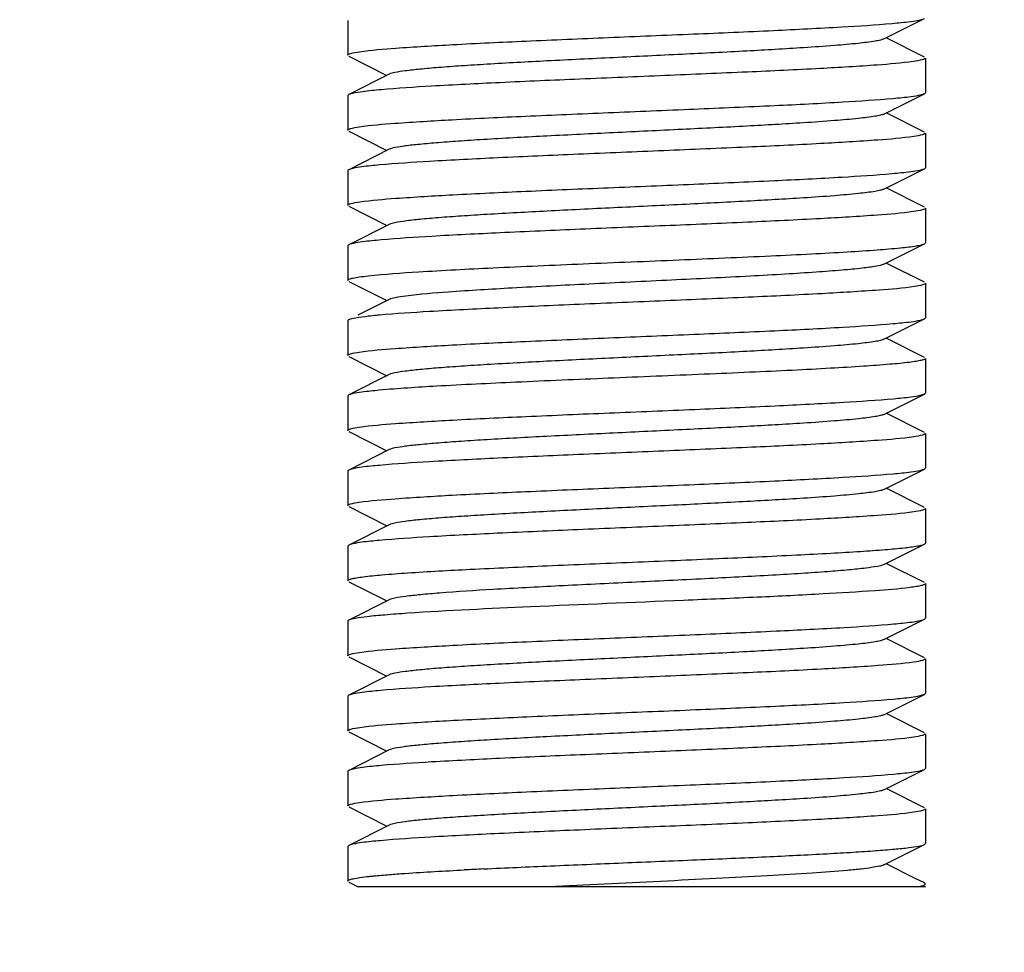
# Model space of a CAD drawing. Units: millimetres. Extents: x 30870 to 39026, y 2595 to 7877.
# Drawn here: x 36700 to 36717, y 5914 to 5930 of the extents above; entities that cross this region are included whole.
import ezdxf

# ---------------------------------------------------------------- set-up
doc = ezdxf.new("R2010")
doc.units = ezdxf.units.MM
doc.layers.add('COTAS', color=7, linetype='Continuous')
doc.styles.add('ARIAL', font='arial.ttf')
doc.dimstyles.new('Diseño_PlanosFabricacion', dxfattribs={"dimtxt": 40, "dimasz": 45, "dimexe": 10, "dimexo": 10, "dimgap": 10, "dimtad": 0, "dimtih": 1, "dimtoh": 1, "dimdec": 0, "dimzin": 1, "dimdsep": 46, "dimtxsty": 'ARIAL', "dimcen": 15, "dimadec": 0, "dimazin": 0, "dimtp": 0.05, "dimtm": 0.05, "dimtfac": 1, "dimtdec": 0, "dimtofl": 0, "dimtmove": 0, "dimatfit": 3, "dimfxl": 0, "dimtolj": 1, "dimarcsym": 0})

# ---------------------------------------------------------------- blocks, each defined once
blk = doc.blocks.new('*D9')
at = {"layer": 'COTAS', "color": 0, "lineweight": -2, "transparency": 16777216}
for p, q in [((36630.191, 6064.222), (36960.168, 6064.222)), ((36950.168, 6019.222), (36950.168, 5966.281)), ((36950.168, 5797.722), (36950.168, 5838.578)), ((36690.191, 5752.722), (36960.168, 5752.722))]:
    blk.add_line(p, q, dxfattribs=at)
at = {"layer": 'COTAS', "color": 0, "transparency": 16777216}
for points in [[(36942.668, 6019.222), (36957.668, 6019.222), (36950.168, 6064.222)], [(36942.668, 5797.722), (36957.668, 5797.722), (36950.168, 5752.722)]]:
    blk.add_solid(points, dxfattribs=at)
at = {"layer": 'Defpoints', "color": 0, "transparency": 16777216}
for p in [(36620.191, 6064.222), (36950.168, 6064.222), (36680.191, 5752.722)]:
    blk.add_point(p, dxfattribs=at)
at = {"layer": 'COTAS', "color": 0, "transparency": 16777216, "insert": (36950.168, 5902.429), "char_height": 40, "attachment_point": 5, "style": 'ARIAL'}
blk.add_mtext('\\A1; [12.3"]\\P312 mm\\P', dxfattribs=at)

msp = doc.modelspace()

# ---------------------------------------------------------------- linework, layer by layer
for p, q in [((36705.691, 5929.722), (36705.691, 5929.122)), ((36705.691, 5929.722), (36705.691, 5929.122)), ((36714.971, 5929.402), (36715.674, 5929.755)), ((36715.674, 5929.089), (36715.011, 5929.422)), ((36705.708, 5929.105), (36706.371, 5928.772)), ((36715.691, 5929.072), (36715.691, 5928.472)), ((36715.691, 5929.072), (36715.691, 5928.472)), ((36706.411, 5928.792), (36705.708, 5928.439)), ((36715.674, 5928.455), (36715.691, 5928.472)), ((36705.708, 5928.439), (36705.691, 5928.422)), ((36705.691, 5928.422), (36705.691, 5927.822)), ((36705.691, 5928.422), (36705.691, 5927.822)), ((36714.971, 5928.102), (36715.674, 5928.455)), ((36715.674, 5927.789), (36715.011, 5928.122)), ((36705.708, 5927.805), (36706.371, 5927.472)), ((36715.691, 5927.772), (36715.691, 5927.172)), ((36715.691, 5927.772), (36715.691, 5927.172)), ((36706.411, 5927.492), (36705.708, 5927.139)), ((36705.708, 5927.139), (36705.691, 5927.122)), ((36705.691, 5927.122), (36705.691, 5926.522)), ((36705.691, 5927.122), (36705.691, 5926.522)), ((36714.971, 5926.802), (36715.674, 5927.155)), ((36715.674, 5927.155), (36715.691, 5927.172)), ((36715.674, 5926.489), (36715.011, 5926.822)), ((36705.708, 5926.505), (36706.371, 5926.172)), ((36715.691, 5926.472), (36715.691, 5925.872)), ((36715.691, 5926.472), (36715.691, 5925.872)), ((36706.411, 5926.192), (36705.708, 5925.839)), ((36705.708, 5925.839), (36705.691, 5925.822)), ((36705.691, 5925.822), (36705.691, 5925.222)), ((36705.691, 5925.822), (36705.691, 5925.222)), ((36714.971, 5925.502), (36715.674, 5925.855)), ((36715.674, 5925.855), (36715.691, 5925.872)), ((36715.674, 5925.189), (36715.011, 5925.522)), ((36705.708, 5925.205), (36706.371, 5924.872)), ((36715.691, 5925.172), (36715.691, 5924.572)), ((36715.691, 5925.172), (36715.691, 5924.572)), ((36706.411, 5924.892), (36705.867, 5924.619)), ((36714.971, 5924.202), (36715.674, 5924.555)), ((36715.674, 5924.555), (36715.691, 5924.572)), ((36705.691, 5924.522), (36705.691, 5923.922)), ((36705.691, 5924.522), (36705.691, 5923.922)), ((36715.674, 5923.889), (36715.011, 5924.222)), ((36705.708, 5923.905), (36706.371, 5923.572)), ((36715.691, 5923.872), (36715.691, 5923.272)), ((36706.411, 5923.592), (36705.708, 5923.239)), ((36705.708, 5923.239), (36705.691, 5923.222)), ((36705.691, 5923.222), (36705.691, 5922.622)), ((36705.691, 5923.222), (36705.691, 5922.622)), ((36714.971, 5922.902), (36715.674, 5923.255)), ((36715.674, 5923.255), (36715.691, 5923.272)), ((36715.674, 5922.589), (36715.011, 5922.922)), ((36705.708, 5922.605), (36706.371, 5922.272)), ((36715.691, 5922.572), (36715.691, 5921.972)), ((36715.691, 5922.572), (36715.691, 5921.972)), ((36706.411, 5922.292), (36705.708, 5921.939)), ((36705.708, 5921.939), (36705.691, 5921.922)), ((36705.691, 5921.922), (36705.691, 5921.322)), ((36705.691, 5921.922), (36705.691, 5921.322)), ((36714.971, 5921.602), (36715.674, 5921.955)), ((36715.674, 5921.955), (36715.691, 5921.972)), ((36715.674, 5921.289), (36715.011, 5921.622)), ((36705.708, 5921.305), (36706.371, 5920.972)), ((36715.691, 5921.272), (36715.691, 5920.672)), ((36715.691, 5921.272), (36715.691, 5920.672)), ((36706.411, 5920.992), (36705.708, 5920.639)), ((36705.708, 5920.639), (36705.691, 5920.622)), ((36714.971, 5920.302), (36715.674, 5920.655)), ((36715.674, 5920.655), (36715.691, 5920.672)), ((36705.691, 5920.622), (36705.691, 5920.022)), ((36705.691, 5920.622), (36705.691, 5920.022)), ((36715.674, 5919.989), (36715.011, 5920.322)), ((36705.708, 5920.005), (36706.371, 5919.672)), ((36715.691, 5919.972), (36715.691, 5919.372)), ((36715.691, 5919.972), (36715.691, 5919.372)), ((36706.411, 5919.692), (36705.708, 5919.339)), ((36705.691, 5919.322), (36705.691, 5918.722)), ((36705.691, 5919.322), (36705.691, 5918.722)), ((36714.971, 5919.002), (36715.674, 5919.355)), ((36715.674, 5919.355), (36715.691, 5919.372)), ((36715.674, 5918.689), (36715.011, 5919.022)), ((36705.708, 5918.705), (36706.371, 5918.372)), ((36715.691, 5918.672), (36715.691, 5918.072)), ((36715.691, 5918.672), (36715.691, 5918.072)), ((36706.411, 5918.392), (36705.708, 5918.039)), ((36715.674, 5918.055), (36715.691, 5918.072)), ((36705.708, 5918.039), (36705.691, 5918.022)), ((36705.691, 5918.022), (36705.691, 5917.422)), ((36705.691, 5918.022), (36705.691, 5917.422)), ((36714.971, 5917.702), (36715.674, 5918.055)), ((36715.674, 5917.389), (36715.011, 5917.722)), ((36705.708, 5917.405), (36706.371, 5917.072)), ((36715.691, 5917.372), (36715.691, 5916.772)), ((36715.691, 5917.372), (36715.691, 5916.772)), ((36706.411, 5917.092), (36705.708, 5916.739)), ((36705.708, 5916.739), (36705.691, 5916.722)), ((36705.691, 5916.722), (36705.691, 5916.122)), ((36705.691, 5916.722), (36705.691, 5916.122)), ((36714.971, 5916.402), (36715.674, 5916.755)), ((36715.674, 5916.755), (36715.691, 5916.772)), ((36715.674, 5916.089), (36715.011, 5916.422)), ((36705.708, 5916.105), (36706.371, 5915.772)), ((36715.691, 5916.072), (36715.691, 5915.472)), ((36715.691, 5916.072), (36715.691, 5915.472)), ((36706.411, 5915.792), (36705.708, 5915.439)), ((36705.708, 5915.439), (36705.691, 5915.422)), ((36705.691, 5915.422), (36705.691, 5914.822)), ((36705.691, 5915.422), (36705.691, 5914.822)), ((36714.971, 5915.102), (36715.674, 5915.455)), ((36715.674, 5915.455), (36715.691, 5915.472)), ((36715.515, 5914.869), (36715.011, 5915.122)), ((36715.674, 5914.789), (36715.515, 5914.869)), ((36705.708, 5914.805), (36705.873, 5914.722)), ((36715.691, 5914.722), (36705.873, 5914.722))]:
    msp.add_line(p, q)
msp.add_arc((36713.788, 5796.999), 118.172, 92.78635, 92.94831)
for points, knots in [([(36705.898, 5929.182), (36706.105, 5929.212), (36706.643, 5929.254), (36707.601, 5929.312), (36708.829, 5929.369), (36710.218, 5929.428), (36711.648, 5929.487), (36712.995, 5929.545), (36714.142, 5929.603), (36714.826, 5929.646), (36715.116, 5929.672)], [0, 0, 0, 0, 0.06796, 0.175084, 0.31212, 0.46722, 0.626896, 0.777297, 0.905352, 1, 1, 1, 1]), ([(36715.116, 5929.672), (36715.169, 5929.677), (36715.33, 5929.693), (36715.492, 5929.709), (36715.599, 5929.732)], [0, 0, 0, 0, 0.326199, 1, 1, 1, 1]), ([(36715.599, 5929.732), (36715.607, 5929.734), (36715.632, 5929.74), (36715.658, 5929.747), (36715.674, 5929.755)], [0, 0, 0, 0, 0.317969, 1, 1, 1, 1]), ([(36714.971, 5929.402), (36714.953, 5929.393), (36714.904, 5929.379), (36714.759, 5929.351), (36714.492, 5929.32), (36714.078, 5929.283), (36713.434, 5929.239), (36712.555, 5929.189), (36711.459, 5929.134), (36710.305, 5929.079), (36709.18, 5929.024), (36708.3, 5928.976), (36707.675, 5928.937), (36707.287, 5928.909), (36706.963, 5928.881), (36706.71, 5928.854), (36706.534, 5928.827), (36706.441, 5928.807), (36706.411, 5928.792)], [0, 0, 0, 0, 0.006899, 0.017839, 0.051659, 0.100573, 0.16295, 0.277096, 0.408137, 0.546144, 0.680653, 0.801469, 0.853823, 0.899451, 0.937494, 0.967233, 0.988168, 1, 1, 1, 1]), ([(36705.691, 5929.122), (36705.691, 5929.129), (36705.711, 5929.143), (36705.777, 5929.163), (36705.846, 5929.174), (36705.898, 5929.182)], [0, 0, 0, 0, 0.090331, 0.280841, 1, 1, 1, 1]), ([(36715.484, 5929.012), (36715.277, 5928.982), (36714.74, 5928.94), (36713.783, 5928.882), (36712.556, 5928.825), (36711.168, 5928.767), (36709.738, 5928.708), (36708.391, 5928.65), (36707.244, 5928.592), (36706.559, 5928.548), (36706.269, 5928.523)], [0, 0, 0, 0, 0.067879, 0.174913, 0.311871, 0.466918, 0.626583, 0.777026, 0.905185, 1, 1, 1, 1]), ([(36715.691, 5929.072), (36715.691, 5929.066), (36715.67, 5929.051), (36715.604, 5929.032), (36715.536, 5929.02), (36715.484, 5929.012)], [0, 0, 0, 0, 0.090391, 0.280908, 1, 1, 1, 1]), ([(36706.269, 5928.523), (36706.216, 5928.518), (36706.053, 5928.502), (36705.89, 5928.485), (36705.783, 5928.462)], [0, 0, 0, 0, 0.32634, 1, 1, 1, 1]), ([(36705.783, 5928.462), (36705.775, 5928.46), (36705.749, 5928.454), (36705.724, 5928.447), (36705.708, 5928.439)], [0, 0, 0, 0, 0.318026, 1, 1, 1, 1]), ([(36705.889, 5927.881), (36706.094, 5927.911), (36706.631, 5927.953), (36707.59, 5928.012), (36708.823, 5928.069), (36710.22, 5928.128), (36711.658, 5928.187), (36713.012, 5928.245), (36714.161, 5928.304), (36714.845, 5928.348), (36715.134, 5928.374)], [0, 0, 0, 0, 0.067303, 0.17427, 0.311548, 0.467109, 0.627267, 0.777958, 0.905938, 1, 1, 1, 1]), ([(36715.134, 5928.374), (36715.185, 5928.378), (36715.342, 5928.394), (36715.499, 5928.41), (36715.602, 5928.433)], [0, 0, 0, 0, 0.326595, 1, 1, 1, 1]), ([(36715.602, 5928.433), (36715.61, 5928.435), (36715.634, 5928.441), (36715.658, 5928.448), (36715.674, 5928.455)], [0, 0, 0, 0, 0.316381, 1, 1, 1, 1]), ([(36714.971, 5928.102), (36714.953, 5928.093), (36714.904, 5928.079), (36714.759, 5928.051), (36714.492, 5928.02), (36714.078, 5927.983), (36713.434, 5927.939), (36712.555, 5927.889), (36711.459, 5927.834), (36710.305, 5927.779), (36709.18, 5927.724), (36708.3, 5927.676), (36707.675, 5927.637), (36707.287, 5927.609), (36706.963, 5927.581), (36706.71, 5927.554), (36706.534, 5927.527), (36706.441, 5927.507), (36706.411, 5927.492)], [0, 0, 0, 0, 0.006896, 0.01782, 0.051661, 0.10056, 0.162943, 0.277092, 0.408132, 0.546134, 0.680639, 0.801456, 0.853813, 0.899443, 0.937478, 0.967231, 0.988147, 1, 1, 1, 1]), ([(36705.691, 5927.822), (36705.691, 5927.829), (36705.71, 5927.843), (36705.774, 5927.862), (36705.839, 5927.873), (36705.889, 5927.881)], [0, 0, 0, 0, 0.091314, 0.28191, 1, 1, 1, 1]), ([(36715.492, 5927.714), (36715.285, 5927.683), (36714.747, 5927.641), (36713.785, 5927.582), (36712.55, 5927.525), (36711.151, 5927.466), (36709.712, 5927.407), (36708.359, 5927.348), (36707.211, 5927.29), (36706.529, 5927.246), (36706.241, 5927.22)], [0, 0, 0, 0, 0.067494, 0.174663, 0.312116, 0.467789, 0.627968, 0.778563, 0.906308, 1, 1, 1, 1]), ([(36715.691, 5927.772), (36715.691, 5927.766), (36715.671, 5927.752), (36715.607, 5927.733), (36715.542, 5927.721), (36715.492, 5927.714)], [0, 0, 0, 0, 0.091158, 0.281732, 1, 1, 1, 1]), ([(36705.779, 5927.161), (36705.771, 5927.159), (36705.747, 5927.154), (36705.723, 5927.147), (36705.708, 5927.139)], [0, 0, 0, 0, 0.316178, 1, 1, 1, 1]), ([(36706.241, 5927.22), (36706.19, 5927.216), (36706.036, 5927.2), (36705.881, 5927.184), (36705.779, 5927.161)], [0, 0, 0, 0, 0.326329, 1, 1, 1, 1]), ([(36715.118, 5927.072), (36715.171, 5927.077), (36715.331, 5927.093), (36715.493, 5927.109), (36715.599, 5927.133)], [0, 0, 0, 0, 0.32615, 1, 1, 1, 1]), ([(36715.599, 5927.133), (36715.607, 5927.134), (36715.632, 5927.14), (36715.658, 5927.147), (36715.674, 5927.155)], [0, 0, 0, 0, 0.317874, 1, 1, 1, 1]), ([(36705.899, 5926.582), (36706.106, 5926.612), (36706.644, 5926.654), (36707.603, 5926.712), (36708.831, 5926.769), (36710.221, 5926.828), (36711.652, 5926.887), (36712.999, 5926.945), (36714.145, 5927.003), (36714.828, 5927.046), (36715.118, 5927.072)], [0, 0, 0, 0, 0.068022, 0.175214, 0.312306, 0.467441, 0.627122, 0.77749, 0.90547, 1, 1, 1, 1]), ([(36714.971, 5926.802), (36714.953, 5926.793), (36714.904, 5926.779), (36714.759, 5926.751), (36714.492, 5926.72), (36714.078, 5926.683), (36713.434, 5926.639), (36712.555, 5926.589), (36711.459, 5926.534), (36710.305, 5926.479), (36709.18, 5926.424), (36708.3, 5926.376), (36707.675, 5926.337), (36707.287, 5926.309), (36706.963, 5926.281), (36706.71, 5926.254), (36706.534, 5926.227), (36706.441, 5926.207), (36706.411, 5926.192)], [0, 0, 0, 0, 0.006896, 0.017837, 0.051657, 0.100573, 0.162948, 0.277095, 0.408136, 0.546143, 0.680652, 0.801467, 0.853824, 0.899449, 0.937496, 0.967233, 0.988169, 1, 1, 1, 1]), ([(36705.691, 5926.522), (36705.691, 5926.529), (36705.712, 5926.543), (36705.778, 5926.563), (36705.846, 5926.574), (36705.899, 5926.582)], [0, 0, 0, 0, 0.090281, 0.280786, 1, 1, 1, 1]), ([(36715.691, 5926.472), (36715.691, 5926.466), (36715.67, 5926.451), (36715.605, 5926.432), (36715.536, 5926.42), (36715.485, 5926.413)], [0, 0, 0, 0, 0.090452, 0.280973, 1, 1, 1, 1]), ([(36715.485, 5926.413), (36715.278, 5926.382), (36714.742, 5926.341), (36713.785, 5926.283), (36712.559, 5926.225), (36711.171, 5926.167), (36709.742, 5926.108), (36708.395, 5926.05), (36707.247, 5925.992), (36706.562, 5925.949), (36706.271, 5925.923)], [0, 0, 0, 0, 0.067811, 0.174777, 0.311685, 0.466703, 0.626369, 0.776847, 0.905079, 1, 1, 1, 1]), ([(36706.271, 5925.923), (36706.218, 5925.918), (36706.055, 5925.902), (36705.891, 5925.885), (36705.783, 5925.862)], [0, 0, 0, 0, 0.326389, 1, 1, 1, 1]), ([(36705.783, 5925.862), (36705.775, 5925.86), (36705.749, 5925.854), (36705.724, 5925.847), (36705.708, 5925.839)], [0, 0, 0, 0, 0.318101, 1, 1, 1, 1]), ([(36706.047, 5925.301), (36706.335, 5925.333), (36707.054, 5925.381), (36708.293, 5925.446), (36709.799, 5925.511), (36711.403, 5925.576), (36712.722, 5925.633), (36713.692, 5925.68), (36714.307, 5925.714), (36714.821, 5925.747), (36715.219, 5925.78), (36715.474, 5925.808), (36715.611, 5925.834), (36715.657, 5925.847), (36715.674, 5925.855)], [0, 0, 0, 0, 0.090189, 0.223762, 0.385979, 0.558847, 0.723206, 0.796404, 0.860836, 0.914718, 0.956533, 0.985175, 0.994318, 1, 1, 1, 1]), ([(36714.971, 5925.502), (36714.932, 5925.483), (36714.805, 5925.461), (36714.566, 5925.427), (36714.217, 5925.395), (36713.772, 5925.361), (36713.241, 5925.328), (36712.407, 5925.281), (36711.277, 5925.225), (36709.903, 5925.16), (36708.616, 5925.095), (36707.557, 5925.031), (36706.943, 5924.983), (36706.697, 5924.951)], [0, 0, 0, 0, 0.015925, 0.045468, 0.087958, 0.142304, 0.206988, 0.280265, 0.444271, 0.616333, 0.777569, 0.910283, 1, 1, 1, 1]), ([(36705.691, 5925.222), (36705.691, 5925.232), (36705.73, 5925.25), (36705.792, 5925.265), (36705.907, 5925.285), (36705.995, 5925.295), (36706.047, 5925.301)], [0, 0, 0, 0, 0.080905, 0.270825, 0.577593, 1, 1, 1, 1]), ([(36715.505, 5925.116), (36715.302, 5925.084), (36714.768, 5925.043), (36713.81, 5924.984), (36712.575, 5924.926), (36711.173, 5924.867), (36709.727, 5924.808), (36708.368, 5924.749), (36707.214, 5924.69), (36706.528, 5924.646), (36706.239, 5924.62)], [0, 0, 0, 0, 0.066382, 0.172919, 0.310203, 0.466079, 0.626707, 0.777834, 0.906027, 1, 1, 1, 1]), ([(36715.691, 5925.172), (36715.691, 5925.166), (36715.673, 5925.152), (36715.613, 5925.134), (36715.551, 5925.123), (36715.505, 5925.116)], [0, 0, 0, 0, 0.092608, 0.283303, 1, 1, 1, 1]), ([(36706.697, 5924.951), (36706.635, 5924.943), (36706.539, 5924.927), (36706.442, 5924.908), (36706.411, 5924.892)], [0, 0, 0, 0, 0.63891, 1, 1, 1, 1]), ([(36706.047, 5924.601), (36705.972, 5924.592), (36705.86, 5924.576), (36705.744, 5924.557), (36705.708, 5924.539)], [0, 0, 0, 0, 0.652584, 1, 1, 1, 1]), ([(36706.239, 5924.62), (36706.222, 5924.618), (36706.158, 5924.612), (36706.094, 5924.606), (36706.047, 5924.601)], [0, 0, 0, 0, 0.269214, 1, 1, 1, 1]), ([(36715.6, 5924.533), (36715.608, 5924.535), (36715.633, 5924.54), (36715.658, 5924.547), (36715.674, 5924.555)], [0, 0, 0, 0, 0.317312, 1, 1, 1, 1]), ([(36705.708, 5924.539), (36705.705, 5924.538), (36705.698, 5924.534), (36705.691, 5924.528), (36705.691, 5924.522)], [0, 0, 0, 0, 0.349254, 1, 1, 1, 1]), ([(36705.89, 5923.981), (36706.096, 5924.011), (36706.633, 5924.053), (36707.594, 5924.112), (36708.826, 5924.169), (36710.223, 5924.228), (36711.661, 5924.287), (36713.014, 5924.346), (36714.162, 5924.404), (36714.846, 5924.448), (36715.134, 5924.474)], [0, 0, 0, 0, 0.067432, 0.174467, 0.311772, 0.467331, 0.627495, 0.77814, 0.906031, 1, 1, 1, 1]), ([(36715.134, 5924.474), (36715.185, 5924.478), (36715.341, 5924.494), (36715.497, 5924.51), (36715.6, 5924.533)], [0, 0, 0, 0, 0.32567, 1, 1, 1, 1]), ([(36714.971, 5924.202), (36714.953, 5924.193), (36714.904, 5924.179), (36714.759, 5924.151), (36714.492, 5924.12), (36714.078, 5924.083), (36713.434, 5924.039), (36712.555, 5923.989), (36711.459, 5923.934), (36710.305, 5923.879), (36709.18, 5923.824), (36708.3, 5923.776), (36707.675, 5923.737), (36707.287, 5923.709), (36706.963, 5923.681), (36706.71, 5923.654), (36706.534, 5923.627), (36706.441, 5923.607), (36706.411, 5923.592)], [0, 0, 0, 0, 0.006893, 0.017834, 0.051655, 0.100571, 0.162945, 0.277092, 0.408134, 0.546141, 0.680649, 0.801464, 0.853823, 0.899447, 0.937495, 0.967231, 0.988167, 1, 1, 1, 1]), ([(36705.691, 5923.922), (36705.691, 5923.929), (36705.711, 5923.943), (36705.774, 5923.962), (36705.84, 5923.973), (36705.89, 5923.981)], [0, 0, 0, 0, 0.091155, 0.281751, 1, 1, 1, 1]), ([(36715.691, 5923.872), (36715.691, 5923.864), (36715.662, 5923.848), (36715.612, 5923.835), (36715.523, 5923.817), (36715.344, 5923.793), (36715.037, 5923.764), (36714.582, 5923.731), (36714.018, 5923.697), (36713.363, 5923.663), (36712.633, 5923.629), (36711.571, 5923.583), (36710.221, 5923.528), (36708.676, 5923.463), (36707.354, 5923.399), (36706.567, 5923.35), (36706.237, 5923.32)], [0, 0, 0, 0, 0.002587, 0.008373, 0.017655, 0.030449, 0.06625, 0.114847, 0.174916, 0.244816, 0.322607, 0.406155, 0.58112, 0.750374, 0.8953, 1, 1, 1, 1]), ([(36705.78, 5923.261), (36705.772, 5923.26), (36705.748, 5923.254), (36705.723, 5923.247), (36705.708, 5923.239)], [0, 0, 0, 0, 0.316736, 1, 1, 1, 1]), ([(36706.237, 5923.32), (36706.188, 5923.315), (36706.035, 5923.3), (36705.881, 5923.284), (36705.78, 5923.261)], [0, 0, 0, 0, 0.325605, 1, 1, 1, 1]), ([(36715.14, 5923.174), (36715.191, 5923.179), (36715.344, 5923.194), (36715.499, 5923.211), (36715.601, 5923.233)], [0, 0, 0, 0, 0.325597, 1, 1, 1, 1]), ([(36715.601, 5923.233), (36715.609, 5923.235), (36715.633, 5923.241), (36715.658, 5923.247), (36715.674, 5923.255)], [0, 0, 0, 0, 0.317002, 1, 1, 1, 1]), ([(36705.892, 5922.681), (36706.099, 5922.712), (36706.638, 5922.754), (36707.6, 5922.812), (36708.835, 5922.869), (36710.233, 5922.929), (36711.671, 5922.987), (36713.024, 5923.046), (36714.17, 5923.104), (36714.852, 5923.148), (36715.14, 5923.174)], [0, 0, 0, 0, 0.067646, 0.174878, 0.312346, 0.468008, 0.628148, 0.778655, 0.906337, 1, 1, 1, 1]), ([(36714.971, 5922.902), (36714.953, 5922.893), (36714.904, 5922.879), (36714.759, 5922.851), (36714.492, 5922.82), (36714.078, 5922.783), (36713.434, 5922.739), (36712.555, 5922.689), (36711.459, 5922.634), (36710.305, 5922.579), (36709.18, 5922.524), (36708.3, 5922.476), (36707.675, 5922.437), (36707.287, 5922.409), (36706.963, 5922.381), (36706.71, 5922.354), (36706.534, 5922.327), (36706.441, 5922.307), (36706.411, 5922.292)], [0, 0, 0, 0, 0.006901, 0.017825, 0.051664, 0.100561, 0.162947, 0.277095, 0.408132, 0.546134, 0.68064, 0.801458, 0.853812, 0.899446, 0.937478, 0.967234, 0.988149, 1, 1, 1, 1]), ([(36705.691, 5922.622), (36705.691, 5922.629), (36705.711, 5922.643), (36705.775, 5922.662), (36705.841, 5922.674), (36705.892, 5922.681)], [0, 0, 0, 0, 0.090956, 0.281536, 1, 1, 1, 1]), ([(36715.49, 5922.513), (36715.284, 5922.483), (36714.745, 5922.441), (36713.783, 5922.382), (36712.549, 5922.325), (36711.151, 5922.266), (36709.713, 5922.207), (36708.36, 5922.148), (36707.213, 5922.09), (36706.531, 5922.046), (36706.243, 5922.02)], [0, 0, 0, 0, 0.067589, 0.174771, 0.312193, 0.467806, 0.627958, 0.778522, 0.906259, 1, 1, 1, 1]), ([(36715.691, 5922.572), (36715.691, 5922.566), (36715.671, 5922.552), (36715.607, 5922.532), (36715.541, 5922.521), (36715.49, 5922.513)], [0, 0, 0, 0, 0.091011, 0.281596, 1, 1, 1, 1]), ([(36706.243, 5922.02), (36706.192, 5922.016), (36706.038, 5922), (36705.883, 5921.984), (36705.781, 5921.961)], [0, 0, 0, 0, 0.325586, 1, 1, 1, 1]), ([(36705.781, 5921.961), (36705.773, 5921.96), (36705.748, 5921.954), (36705.723, 5921.947), (36705.708, 5921.939)], [0, 0, 0, 0, 0.317111, 1, 1, 1, 1]), ([(36705.89, 5921.381), (36706.096, 5921.411), (36706.634, 5921.453), (36707.595, 5921.512), (36708.828, 5921.569), (36710.225, 5921.628), (36711.663, 5921.687), (36713.016, 5921.746), (36714.163, 5921.804), (36714.847, 5921.848), (36715.135, 5921.874)], [0, 0, 0, 0, 0.067472, 0.174541, 0.311872, 0.467439, 0.627598, 0.778223, 0.906079, 1, 1, 1, 1]), ([(36715.135, 5921.874), (36715.186, 5921.878), (36715.341, 5921.894), (36715.497, 5921.91), (36715.6, 5921.933)], [0, 0, 0, 0, 0.325646, 1, 1, 1, 1]), ([(36715.6, 5921.933), (36715.608, 5921.935), (36715.633, 5921.94), (36715.658, 5921.947), (36715.674, 5921.955)], [0, 0, 0, 0, 0.317279, 1, 1, 1, 1]), ([(36714.971, 5921.602), (36714.953, 5921.593), (36714.904, 5921.579), (36714.759, 5921.551), (36714.492, 5921.52), (36714.078, 5921.483), (36713.434, 5921.439), (36712.555, 5921.389), (36711.459, 5921.334), (36710.305, 5921.279), (36709.18, 5921.224), (36708.3, 5921.176), (36707.675, 5921.137), (36707.287, 5921.109), (36706.963, 5921.081), (36706.71, 5921.054), (36706.534, 5921.027), (36706.441, 5921.007), (36706.411, 5920.992)], [0, 0, 0, 0, 0.00689, 0.017831, 0.051654, 0.10057, 0.162942, 0.277091, 0.408134, 0.54614, 0.680648, 0.801462, 0.853823, 0.899445, 0.937495, 0.96723, 0.988165, 1, 1, 1, 1]), ([(36705.691, 5921.322), (36705.691, 5921.329), (36705.711, 5921.343), (36705.774, 5921.362), (36705.84, 5921.373), (36705.89, 5921.381)], [0, 0, 0, 0, 0.091116, 0.281709, 1, 1, 1, 1]), ([(36715.489, 5921.213), (36715.282, 5921.183), (36714.742, 5921.141), (36713.779, 5921.082), (36712.543, 5921.025), (36711.144, 5920.966), (36709.705, 5920.907), (36708.353, 5920.848), (36707.207, 5920.79), (36706.526, 5920.746), (36706.238, 5920.72)], [0, 0, 0, 0, 0.06775, 0.17507, 0.312608, 0.468314, 0.628461, 0.778918, 0.906492, 1, 1, 1, 1]), ([(36715.691, 5921.272), (36715.691, 5921.266), (36715.671, 5921.252), (36715.606, 5921.232), (36715.539, 5921.221), (36715.489, 5921.213)], [0, 0, 0, 0, 0.090859, 0.281426, 1, 1, 1, 1]), ([(36705.78, 5920.661), (36705.772, 5920.66), (36705.748, 5920.654), (36705.723, 5920.647), (36705.708, 5920.639)], [0, 0, 0, 0, 0.316809, 1, 1, 1, 1]), ([(36706.238, 5920.72), (36706.188, 5920.715), (36706.035, 5920.7), (36705.882, 5920.684), (36705.78, 5920.661)], [0, 0, 0, 0, 0.3256, 1, 1, 1, 1]), ([(36706.728, 5920.158), (36707.088, 5920.182), (36707.894, 5920.226), (36709.192, 5920.285), (36710.624, 5920.344), (36712.062, 5920.404), (36713.206, 5920.455), (36714.027, 5920.498), (36714.539, 5920.528), (36714.964, 5920.558), (36715.295, 5920.587), (36715.519, 5920.618), (36715.637, 5920.637), (36715.674, 5920.655)], [0, 0, 0, 0, 0.120663, 0.270076, 0.434941, 0.600477, 0.75188, 0.817981, 0.875658, 0.923618, 0.960793, 0.986404, 1, 1, 1, 1]), ([(36714.971, 5920.302), (36714.937, 5920.285), (36714.832, 5920.265), (36714.632, 5920.235), (36714.343, 5920.206), (36713.974, 5920.176), (36713.531, 5920.146), (36712.825, 5920.103), (36711.844, 5920.053), (36710.613, 5919.993), (36709.388, 5919.934), (36708.279, 5919.876), (36707.59, 5919.832), (36707.283, 5919.808)], [0, 0, 0, 0, 0.014696, 0.04118, 0.079049, 0.127488, 0.185466, 0.251679, 0.402848, 0.567656, 0.731537, 0.880024, 1, 1, 1, 1]), ([(36705.691, 5920.022), (36705.691, 5920.03), (36705.719, 5920.046), (36705.766, 5920.059), (36705.852, 5920.076), (36706.026, 5920.1), (36706.323, 5920.129), (36706.58, 5920.148), (36706.728, 5920.158)], [0, 0, 0, 0, 0.022675, 0.073045, 0.153823, 0.265096, 0.576778, 1, 1, 1, 1]), ([(36715.691, 5919.972), (36715.691, 5919.964), (36715.662, 5919.948), (36715.614, 5919.935), (36715.527, 5919.918), (36715.461, 5919.909), (36715.422, 5919.904)], [0, 0, 0, 0, 0.085337, 0.275311, 0.580031, 1, 1, 1, 1]), ([(36707.283, 5919.808), (36707.172, 5919.799), (36706.975, 5919.782), (36706.716, 5919.755), (36706.537, 5919.727), (36706.441, 5919.708), (36706.411, 5919.692)], [0, 0, 0, 0, 0.377929, 0.674501, 0.882685, 1, 1, 1, 1]), ([(36715.422, 5919.904), (36715.222, 5919.878), (36714.721, 5919.839), (36713.843, 5919.786), (36712.737, 5919.733), (36711.049, 5919.661), (36709.029, 5919.579), (36707.437, 5919.506), (36706.728, 5919.458)], [0, 0, 0, 0, 0.069408, 0.172961, 0.303246, 0.450905, 0.755333, 1, 1, 1, 1]), ([(36706.728, 5919.458), (36706.597, 5919.449), (36706.363, 5919.432), (36706.059, 5919.405), (36705.851, 5919.375), (36705.742, 5919.356), (36705.708, 5919.339)], [0, 0, 0, 0, 0.384698, 0.683255, 0.889283, 1, 1, 1, 1]), ([(36705.708, 5919.339), (36705.705, 5919.338), (36705.698, 5919.334), (36705.691, 5919.328), (36705.691, 5919.322)], [0, 0, 0, 0, 0.349487, 1, 1, 1, 1]), ([(36705.893, 5918.781), (36706.1, 5918.812), (36706.64, 5918.854), (36707.605, 5918.912), (36708.843, 5918.97), (36710.243, 5919.029), (36711.683, 5919.088), (36713.035, 5919.147), (36714.181, 5919.205), (36714.861, 5919.249), (36715.148, 5919.275)], [0, 0, 0, 0, 0.067798, 0.17524, 0.312894, 0.468665, 0.628834, 0.779278, 0.906728, 1, 1, 1, 1]), ([(36715.148, 5919.275), (36715.198, 5919.279), (36715.35, 5919.295), (36715.503, 5919.311), (36715.603, 5919.333)], [0, 0, 0, 0, 0.325922, 1, 1, 1, 1]), ([(36715.603, 5919.333), (36715.611, 5919.335), (36715.635, 5919.341), (36715.659, 5919.348), (36715.674, 5919.355)], [0, 0, 0, 0, 0.316103, 1, 1, 1, 1]), ([(36714.971, 5919.002), (36714.953, 5918.993), (36714.904, 5918.979), (36714.759, 5918.951), (36714.492, 5918.92), (36714.078, 5918.883), (36713.434, 5918.839), (36712.555, 5918.789), (36711.459, 5918.734), (36710.305, 5918.679), (36709.18, 5918.624), (36708.3, 5918.576), (36707.675, 5918.537), (36707.287, 5918.509), (36706.963, 5918.481), (36706.71, 5918.454), (36706.534, 5918.427), (36706.441, 5918.407), (36706.411, 5918.392)], [0, 0, 0, 0, 0.006895, 0.017836, 0.051657, 0.100572, 0.162947, 0.277094, 0.408135, 0.546141, 0.680651, 0.801467, 0.85382, 0.89945, 0.937492, 0.967233, 0.988166, 1, 1, 1, 1]), ([(36705.691, 5918.722), (36705.691, 5918.729), (36705.711, 5918.743), (36705.775, 5918.762), (36705.842, 5918.774), (36705.893, 5918.781)], [0, 0, 0, 0, 0.090871, 0.281414, 1, 1, 1, 1]), ([(36715.494, 5918.614), (36715.289, 5918.583), (36714.754, 5918.541), (36713.798, 5918.483), (36712.569, 5918.426), (36711.175, 5918.367), (36709.738, 5918.308), (36708.385, 5918.25), (36707.235, 5918.192), (36706.549, 5918.148), (36706.258, 5918.122)], [0, 0, 0, 0, 0.067111, 0.173829, 0.310861, 0.466242, 0.626337, 0.777124, 0.905413, 1, 1, 1, 1]), ([(36715.691, 5918.672), (36715.691, 5918.666), (36715.671, 5918.652), (36715.608, 5918.633), (36715.544, 5918.621), (36715.494, 5918.614)], [0, 0, 0, 0, 0.091433, 0.282049, 1, 1, 1, 1]), ([(36706.258, 5918.122), (36706.206, 5918.117), (36706.046, 5918.101), (36705.886, 5918.085), (36705.78, 5918.061)], [0, 0, 0, 0, 0.326839, 1, 1, 1, 1]), ([(36705.78, 5918.061), (36705.772, 5918.06), (36705.748, 5918.054), (36705.723, 5918.047), (36705.708, 5918.039)], [0, 0, 0, 0, 0.316833, 1, 1, 1, 1]), ([(36705.899, 5917.482), (36706.108, 5917.512), (36706.649, 5917.555), (36707.614, 5917.613), (36708.849, 5917.67), (36710.246, 5917.729), (36711.681, 5917.788), (36713.029, 5917.846), (36714.173, 5917.904), (36714.853, 5917.948), (36715.14, 5917.974)], [0, 0, 0, 0, 0.068275, 0.175872, 0.313448, 0.468991, 0.628868, 0.779094, 0.906508, 1, 1, 1, 1]), ([(36715.14, 5917.974), (36715.191, 5917.979), (36715.345, 5917.994), (36715.499, 5918.011), (36715.601, 5918.033)], [0, 0, 0, 0, 0.325591, 1, 1, 1, 1]), ([(36715.601, 5918.033), (36715.609, 5918.035), (36715.633, 5918.041), (36715.658, 5918.047), (36715.674, 5918.055)], [0, 0, 0, 0, 0.317002, 1, 1, 1, 1]), ([(36714.971, 5917.702), (36714.953, 5917.693), (36714.904, 5917.679), (36714.759, 5917.651), (36714.492, 5917.62), (36714.078, 5917.583), (36713.434, 5917.539), (36712.555, 5917.489), (36711.459, 5917.434), (36710.305, 5917.379), (36709.18, 5917.324), (36708.3, 5917.276), (36707.675, 5917.237), (36707.287, 5917.209), (36706.963, 5917.181), (36706.71, 5917.154), (36706.534, 5917.127), (36706.441, 5917.107), (36706.411, 5917.092)], [0, 0, 0, 0, 0.006889, 0.017821, 0.051656, 0.100564, 0.162938, 0.277089, 0.408132, 0.546137, 0.680643, 0.801458, 0.853822, 0.899442, 0.937491, 0.967229, 0.98816, 1, 1, 1, 1]), ([(36705.691, 5917.422), (36705.691, 5917.429), (36705.712, 5917.443), (36705.778, 5917.463), (36705.847, 5917.475), (36705.899, 5917.482)], [0, 0, 0, 0, 0.090208, 0.280715, 1, 1, 1, 1]), ([(36715.49, 5917.313), (36715.285, 5917.283), (36714.75, 5917.241), (36713.795, 5917.183), (36712.568, 5917.126), (36711.178, 5917.067), (36709.746, 5917.008), (36708.396, 5916.95), (36707.246, 5916.892), (36706.56, 5916.848), (36706.268, 5916.823)], [0, 0, 0, 0, 0.067364, 0.174104, 0.310991, 0.466134, 0.626007, 0.7767, 0.905073, 1, 1, 1, 1]), ([(36715.691, 5917.372), (36715.691, 5917.366), (36715.671, 5917.352), (36715.607, 5917.332), (36715.541, 5917.321), (36715.49, 5917.313)], [0, 0, 0, 0, 0.091012, 0.281597, 1, 1, 1, 1]), ([(36705.784, 5916.762), (36705.775, 5916.76), (36705.75, 5916.754), (36705.724, 5916.747), (36705.708, 5916.739)], [0, 0, 0, 0, 0.318394, 1, 1, 1, 1]), ([(36706.268, 5916.823), (36706.216, 5916.818), (36706.054, 5916.802), (36705.891, 5916.785), (36705.784, 5916.762)], [0, 0, 0, 0, 0.32597, 1, 1, 1, 1]), ([(36715.147, 5916.675), (36715.197, 5916.679), (36715.349, 5916.695), (36715.502, 5916.711), (36715.603, 5916.733)], [0, 0, 0, 0, 0.325997, 1, 1, 1, 1]), ([(36715.603, 5916.733), (36715.611, 5916.735), (36715.635, 5916.741), (36715.659, 5916.748), (36715.674, 5916.755)], [0, 0, 0, 0, 0.316127, 1, 1, 1, 1]), ([(36705.892, 5916.181), (36706.099, 5916.212), (36706.639, 5916.254), (36707.603, 5916.312), (36708.84, 5916.37), (36710.24, 5916.429), (36711.68, 5916.488), (36713.033, 5916.546), (36714.178, 5916.605), (36714.86, 5916.649), (36715.147, 5916.675)], [0, 0, 0, 0, 0.067714, 0.175088, 0.312698, 0.468453, 0.628632, 0.779118, 0.906637, 1, 1, 1, 1]), ([(36714.971, 5916.402), (36714.953, 5916.393), (36714.904, 5916.379), (36714.759, 5916.351), (36714.492, 5916.32), (36714.078, 5916.283), (36713.434, 5916.239), (36712.555, 5916.189), (36711.459, 5916.134), (36710.305, 5916.079), (36709.18, 5916.024), (36708.3, 5915.976), (36707.675, 5915.937), (36707.287, 5915.909), (36706.963, 5915.881), (36706.71, 5915.854), (36706.534, 5915.827), (36706.441, 5915.807), (36706.411, 5915.792)], [0, 0, 0, 0, 0.006902, 0.017827, 0.051664, 0.100562, 0.162948, 0.277095, 0.408133, 0.546134, 0.68064, 0.801456, 0.853812, 0.899443, 0.937477, 0.967232, 0.988147, 1, 1, 1, 1]), ([(36705.691, 5916.122), (36705.691, 5916.129), (36705.711, 5916.143), (36705.775, 5916.162), (36705.841, 5916.174), (36705.892, 5916.181)], [0, 0, 0, 0, 0.090956, 0.281507, 1, 1, 1, 1]), ([(36715.691, 5916.072), (36715.691, 5916.066), (36715.671, 5916.052), (36715.608, 5916.033), (36715.543, 5916.021), (36715.494, 5916.014)], [0, 0, 0, 0, 0.091406, 0.282018, 1, 1, 1, 1]), ([(36715.494, 5916.014), (36715.289, 5915.983), (36714.753, 5915.941), (36713.796, 5915.883), (36712.566, 5915.826), (36711.171, 5915.767), (36709.734, 5915.708), (36708.382, 5915.649), (36707.231, 5915.591), (36706.546, 5915.548), (36706.256, 5915.521)], [0, 0, 0, 0, 0.067157, 0.173935, 0.311029, 0.466456, 0.626567, 0.777331, 0.905544, 1, 1, 1, 1]), ([(36706.256, 5915.521), (36706.204, 5915.517), (36706.045, 5915.501), (36705.885, 5915.484), (36705.78, 5915.461)], [0, 0, 0, 0, 0.326813, 1, 1, 1, 1]), ([(36705.78, 5915.461), (36705.772, 5915.46), (36705.748, 5915.454), (36705.723, 5915.447), (36705.708, 5915.439)], [0, 0, 0, 0, 0.316683, 1, 1, 1, 1]), ([(36708.044, 5915.032), (36708.43, 5915.051), (36709.235, 5915.087), (36710.464, 5915.138), (36711.708, 5915.189), (36712.885, 5915.24), (36713.789, 5915.284), (36714.423, 5915.321), (36714.812, 5915.347), (36715.133, 5915.373), (36715.382, 5915.397), (36715.554, 5915.423), (36715.645, 5915.441), (36715.674, 5915.455)], [0, 0, 0, 0, 0.151836, 0.31623, 0.482614, 0.640158, 0.77864, 0.837868, 0.88909, 0.931497, 0.964398, 0.987314, 1, 1, 1, 1]), ([(36706.412, 5914.935), (36706.502, 5914.942), (36706.935, 5914.974), (36707.368, 5914.997), (36707.71, 5915.015)], [0, 0, 0, 0, 0.208824, 1, 1, 1, 1]), ([(36714.971, 5915.102), (36714.947, 5915.09), (36714.878, 5915.074), (36714.748, 5915.051), (36714.563, 5915.028), (36714.22, 5914.994), (36713.68, 5914.955), (36712.921, 5914.909), (36712.046, 5914.863), (36710.781, 5914.801), (36709.813, 5914.755), (36709.166, 5914.722)], [0, 0, 0, 0, 0.013588, 0.036419, 0.068353, 0.109054, 0.214487, 0.347303, 0.500582, 0.666226, 1, 1, 1, 1]), ([(36705.691, 5914.822), (36705.691, 5914.833), (36705.732, 5914.851), (36705.796, 5914.866), (36705.917, 5914.886), (36706.009, 5914.897), (36706.063, 5914.903)], [0, 0, 0, 0, 0.080312, 0.270192, 0.577215, 1, 1, 1, 1]), ([(36706.063, 5914.903), (36706.089, 5914.905), (36706.205, 5914.917), (36706.321, 5914.927), (36706.412, 5914.935)], [0, 0, 0, 0, 0.221086, 1, 1, 1, 1]), ([(36715.545, 5914.722), (36715.582, 5914.729), (36715.63, 5914.738), (36715.677, 5914.755), (36715.691, 5914.767), (36715.691, 5914.772)], [0, 0, 0, 0, 0.7092, 0.900914, 1, 1, 1, 1]), ([(36715.687, 5914.78), (36715.685, 5914.782), (36715.681, 5914.785), (36715.676, 5914.788), (36715.674, 5914.789)], [0, 0, 0, 0, 0.440101, 1, 1, 1, 1]), ([(36715.691, 5914.772), (36715.691, 5914.774), (36715.69, 5914.777), (36715.688, 5914.779), (36715.687, 5914.78)], [0, 0, 0, 0, 0.455331, 1, 1, 1, 1])]:
    msp.add_open_spline(points, degree=3, knots=knots)

# ---------------------------------------------------------------- dimensions: what is measured, and where the dimension line sits
at = {"layer": 'COTAS', "color": 7}
dim = msp.add_linear_dim(base=(36950.167705668, 6064.222195422), p1=(36680.190760622, 5752.722195422), p2=(36620.190760622, 6064.222195422), angle=90, text='[]\\P<>', dimstyle='Diseño_PlanosFabricacion', override={"dimpost": ' mm\\X'}, dxfattribs=at)
dim.commit()
dim.dimension.update_dxf_attribs({"geometry": '*D9', "text_midpoint": (36950.167705668, 5902.42946316), "dimtype": 160})

doc.saveas('drawing.dxf')
